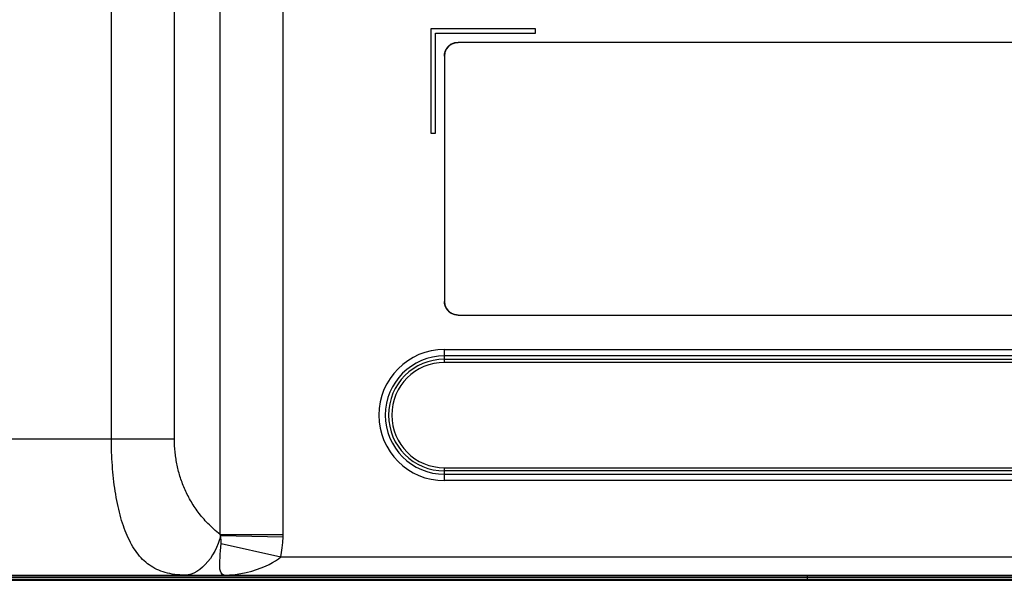
# Model space of a CAD drawing. Units: millimetres. Extents: x 0 to 4756, y 0 to 1682.
# Drawn here: x 2984 to 3092, y 466 to 528 of the extents above; entities that cross this region are included whole.
import ezdxf

# ---------------------------------------------------------------- set-up
doc = ezdxf.new("R2010")
doc.units = ezdxf.units.MM
doc.header["$LTSCALE"] = 261.58
doc.layers.get('0').update_dxf_attribs({"linetype": 'CONTINUOUS'})
doc.layers.add('7_ALL_FEATURES', color=7, linetype='CONTINUOUS')

msp = doc.modelspace()

# ---------------------------------------------------------------- linework, layer by layer
at = {"color": 7, "linetype": 'Continuous'}
for p, q in [((3030.311, 491.552), (3470.311, 491.552)), ((3030.311, 490.131), (3030.311, 491.552)), ((3470.311, 490.845), (3030.311, 490.845)), ((3030.311, 490.484), (3470.311, 490.484)), ((3470.311, 490.131), (3030.311, 490.131)), ((2959.152, 481.738), (3000.62, 481.738)), ((2993.694, 481.367), (2993.692, 481.738)), ((2993.698, 480.997), (2993.694, 481.367)), ((2993.706, 480.627), (2993.698, 480.997)), ((3000.621, 481.565), (3000.62, 481.738)), ((3000.624, 481.393), (3000.621, 481.565)), ((3000.629, 481.221), (3000.624, 481.393)), ((3000.637, 481.048), (3000.629, 481.221)), ((3000.646, 480.876), (3000.637, 481.048)), ((3000.657, 480.704), (3000.646, 480.876)), ((3000.671, 480.532), (3000.657, 480.704)), ((2993.718, 480.257), (2993.706, 480.627)), ((2993.732, 479.889), (2993.718, 480.257)), ((2993.75, 479.521), (2993.732, 479.889)), ((3000.687, 480.359), (3000.671, 480.532)), ((3000.704, 480.187), (3000.687, 480.359)), ((3000.724, 480.015), (3000.704, 480.187)), ((3000.746, 479.843), (3000.724, 480.015)), ((3000.77, 479.672), (3000.746, 479.843)), ((3000.796, 479.5), (3000.77, 479.672)), ((2993.771, 479.155), (2993.75, 479.521)), ((2993.796, 478.791), (2993.771, 479.155)), ((2993.823, 478.428), (2993.796, 478.791)), ((3000.825, 479.328), (3000.796, 479.5)), ((3000.855, 479.157), (3000.825, 479.328)), ((3000.888, 478.985), (3000.855, 479.157)), ((3000.923, 478.814), (3000.888, 478.985)), ((3000.96, 478.643), (3000.923, 478.814)), ((3000.999, 478.472), (3000.96, 478.643)), ((3030.311, 478.545), (3470.311, 478.545)), ((3030.311, 477.124), (3030.311, 478.545)), ((2993.854, 478.068), (2993.823, 478.428)), ((2993.889, 477.709), (2993.854, 478.068)), ((2993.926, 477.353), (2993.889, 477.709)), ((3001.041, 478.301), (3000.999, 478.472)), ((3001.085, 478.131), (3001.041, 478.301)), ((3001.131, 477.96), (3001.085, 478.131)), ((3001.18, 477.79), (3001.131, 477.96)), ((3001.231, 477.62), (3001.18, 477.79)), ((3001.284, 477.451), (3001.231, 477.62)), ((3001.34, 477.282), (3001.284, 477.451)), ((3470.311, 478.191), (3030.311, 478.191)), ((3030.311, 477.831), (3470.311, 477.831)), ((2993.967, 477), (2993.926, 477.353)), ((2994.012, 476.65), (2993.967, 477)), ((2994.06, 476.303), (2994.012, 476.65)), ((3001.398, 477.112), (3001.34, 477.282)), ((3001.458, 476.944), (3001.398, 477.112)), ((3001.521, 476.775), (3001.458, 476.944)), ((3001.587, 476.607), (3001.521, 476.775)), ((3001.655, 476.439), (3001.587, 476.607)), ((3001.725, 476.272), (3001.655, 476.439)), ((3470.311, 477.124), (3030.311, 477.124)), ((2994.111, 475.959), (2994.06, 476.303)), ((2994.166, 475.619), (2994.111, 475.959)), ((2994.224, 475.282), (2994.166, 475.619)), ((2994.286, 474.949), (2994.224, 475.282)), ((3001.799, 476.105), (3001.725, 476.272)), ((3001.874, 475.938), (3001.799, 476.105)), ((3001.953, 475.772), (3001.874, 475.938)), ((3002.034, 475.606), (3001.953, 475.772)), ((3002.118, 475.44), (3002.034, 475.606)), ((3002.205, 475.275), (3002.118, 475.44)), ((3002.295, 475.111), (3002.205, 475.275)), ((2994.351, 474.621), (2994.286, 474.949)), ((2994.42, 474.297), (2994.351, 474.621)), ((2994.492, 473.978), (2994.42, 474.297)), ((3002.387, 474.947), (3002.295, 475.111)), ((3002.483, 474.783), (3002.387, 474.947)), ((3002.581, 474.62), (3002.483, 474.783)), ((3002.683, 474.458), (3002.581, 474.62)), ((3002.788, 474.296), (3002.683, 474.458)), ((3002.896, 474.135), (3002.788, 474.296)), ((2994.569, 473.663), (2994.492, 473.978)), ((2994.649, 473.353), (2994.569, 473.663)), ((2994.732, 473.049), (2994.649, 473.353)), ((3003.007, 473.974), (3002.896, 474.135)), ((3003.121, 473.814), (3003.007, 473.974)), ((3003.239, 473.655), (3003.121, 473.814)), ((3003.36, 473.497), (3003.239, 473.655)), ((3003.485, 473.339), (3003.36, 473.497)), ((3003.613, 473.181), (3003.485, 473.339)), ((3003.745, 473.025), (3003.613, 473.181)), ((2994.82, 472.749), (2994.732, 473.049)), ((2994.911, 472.456), (2994.82, 472.749)), ((2995.007, 472.168), (2994.911, 472.456)), ((2995.106, 471.885), (2995.007, 472.168)), ((3003.88, 472.869), (3003.745, 473.025)), ((3004.02, 472.715), (3003.88, 472.869)), ((3004.163, 472.561), (3004.02, 472.715)), ((3004.31, 472.407), (3004.163, 472.561)), ((3004.461, 472.255), (3004.31, 472.407)), ((3004.617, 472.104), (3004.461, 472.255)), ((3004.776, 471.953), (3004.617, 472.104)), ((2995.21, 471.609), (2995.106, 471.885)), ((2995.317, 471.34), (2995.21, 471.609)), ((2995.429, 471.076), (2995.317, 471.34)), ((2995.545, 470.819), (2995.429, 471.076)), ((3004.94, 471.804), (3004.776, 471.953)), ((3005.109, 471.655), (3004.94, 471.804)), ((3005.282, 471.507), (3005.109, 471.655)), ((3005.46, 471.36), (3005.282, 471.507)), ((3005.643, 471.214), (3005.46, 471.36)), ((3005.672, 471.091), (3005.563, 470.652)), ((3005.643, 471.214), (3012.571, 471.214)), ((3005.672, 471.091), (3005.643, 471.214)), ((3005.672, 471.091), (3012.568, 470.935)), ((3005.721, 470.824), (3005.672, 471.091)), ((3012.568, 470.935), (3012.57, 471.072)), ((3012.57, 471.072), (3012.571, 471.214)), ((2995.666, 470.569), (2995.545, 470.819)), ((2995.79, 470.326), (2995.666, 470.569)), ((2995.92, 470.089), (2995.79, 470.326)), ((2996.054, 469.86), (2995.92, 470.089)), ((2996.192, 469.638), (2996.054, 469.86)), ((3005.422, 470.214), (3005.25, 469.781)), ((3005.563, 470.652), (3005.422, 470.214)), ((3005.72, 469.809), (3005.749, 470.205)), ((3005.746, 470.597), (3005.721, 470.824)), ((3005.755, 470.395), (3005.746, 470.597)), ((3005.749, 470.205), (3005.755, 470.395)), ((3005.749, 470.205), (3012.305, 468.738)), ((3012.481, 469.748), (3012.537, 470.305)), ((3012.537, 470.305), (3012.568, 470.935)), ((2996.335, 469.424), (2996.192, 469.638)), ((2996.484, 469.217), (2996.335, 469.424)), ((2996.637, 469.018), (2996.484, 469.217)), ((2996.795, 468.826), (2996.637, 469.018)), ((2996.958, 468.643), (2996.795, 468.826)), ((3004.822, 468.953), (3004.571, 468.569)), ((3005.049, 469.359), (3004.822, 468.953)), ((3005.25, 469.781), (3005.049, 469.359)), ((3005.636, 468.666), (3005.662, 469.032)), ((3005.662, 469.032), (3005.69, 469.415)), ((3005.69, 469.415), (3005.72, 469.809)), ((3012.305, 468.738), (3012.404, 469.236)), ((3012.404, 469.236), (3012.481, 469.748)), ((2997.127, 468.467), (2996.958, 468.643)), ((2997.301, 468.3), (2997.127, 468.467)), ((2997.481, 468.14), (2997.301, 468.3)), ((2997.666, 467.989), (2997.481, 468.14)), ((2997.857, 467.847), (2997.666, 467.989)), ((2998.054, 467.713), (2997.857, 467.847)), ((2998.257, 467.587), (2998.054, 467.713)), ((3004.013, 467.884), (3003.712, 467.591)), ((3004.3, 468.211), (3004.013, 467.884)), ((3004.571, 468.569), (3004.3, 468.211)), ((3005.604, 467.981), (3005.615, 468.313)), ((3005.607, 467.675), (3005.604, 467.981)), ((3005.615, 468.313), (3005.636, 468.666)), ((3010.165, 467.521), (3010.625, 467.71)), ((3010.625, 467.71), (3011.042, 467.907)), ((3011.042, 467.907), (3011.415, 468.108)), ((3011.415, 468.108), (3011.751, 468.316)), ((3011.751, 468.316), (3012.049, 468.527)), ((3012.049, 468.527), (3012.305, 468.738)), ((3012.305, 468.738), (3488.316, 468.738)), ((2861.764, 466.738), (3494.52, 466.738)), ((2998.467, 467.47), (2998.257, 467.587)), ((2998.682, 467.361), (2998.467, 467.47)), ((2998.905, 467.261), (2998.682, 467.361)), ((2999.134, 467.17), (2998.905, 467.261)), ((2999.37, 467.088), (2999.134, 467.17)), ((2999.613, 467.014), (2999.37, 467.088)), ((2999.864, 466.949), (2999.613, 467.014)), ((3000.122, 466.893), (2999.864, 466.949)), ((3000.388, 466.845), (3000.122, 466.893)), ((3000.662, 466.806), (3000.388, 466.845)), ((3000.944, 466.776), (3000.662, 466.806)), ((3001.235, 466.755), (3000.944, 466.776)), ((3001.535, 466.742), (3001.235, 466.755)), ((3001.844, 466.738), (3001.535, 466.742)), ((3002.143, 466.762), (3001.844, 466.738)), ((3002.452, 466.836), (3002.143, 466.762)), ((3002.767, 466.957), (3002.452, 466.836)), ((3003.085, 467.125), (3002.767, 466.957)), ((3003.401, 467.337), (3003.085, 467.125)), ((3003.712, 467.591), (3003.401, 467.337)), ((3005.629, 467.4), (3005.607, 467.675)), ((3005.678, 467.157), (3005.629, 467.4)), ((3005.752, 466.976), (3005.678, 467.157)), ((3005.854, 466.843), (3005.752, 466.976)), ((3005.975, 466.764), (3005.854, 466.843)), ((3006.101, 466.738), (3005.975, 466.764)), ((3006.101, 466.738), (3006.695, 466.758)), ((3006.695, 466.758), (3007.307, 466.816)), ((3007.307, 466.816), (3007.919, 466.907)), ((3007.919, 466.907), (3008.511, 467.025)), ((3008.511, 467.025), (3009.117, 467.177)), ((3009.117, 467.177), (3009.662, 467.342)), ((3009.662, 467.342), (3010.165, 467.521))]:
    msp.add_line(p, q, dxfattribs=at)
for radius in [7.214, 6.507, 6.146, 5.793]:
    msp.add_arc((3030.311, 484.338), radius, 90, 270, dxfattribs=at)
at = {"layer": '7_ALL_FEATURES', "color": 7, "linetype": 'Continuous'}
for p, q in [((2993.692, 481.738), (2993.692, 528.838)), ((3000.62, 481.738), (3000.62, 528.838)), ((3005.643, 471.214), (3005.643, 528.838)), ((3012.571, 471.214), (3012.571, 528.838)), ((3040.311, 526.838), (3028.811, 526.838)), ((3028.811, 526.838), (3028.811, 515.338)), ((3029.311, 526.338), (3040.311, 526.338)), ((3029.311, 515.338), (3029.311, 526.338)), ((3040.311, 526.338), (3040.311, 526.838)), ((3031.057, 525.132), (3030.75, 524.898)), ((3030.954, 525.068), (3030.971, 525.079)), ((3030.971, 525.079), (3030.988, 525.09)), ((3030.988, 525.09), (3031.005, 525.101)), ((3031.005, 525.101), (3031.022, 525.112)), ((3031.022, 525.112), (3031.04, 525.123)), ((3031.04, 525.123), (3031.058, 525.133)), ((3031.429, 525.286), (3031.057, 525.132)), ((3031.058, 525.133), (3031.076, 525.143)), ((3031.076, 525.143), (3031.095, 525.154)), ((3031.095, 525.154), (3031.114, 525.164)), ((3031.114, 525.164), (3031.133, 525.173)), ((3031.133, 525.173), (3031.152, 525.183)), ((3031.152, 525.183), (3031.171, 525.192)), ((3031.171, 525.192), (3031.19, 525.201)), ((3031.19, 525.201), (3031.21, 525.209)), ((3031.21, 525.209), (3031.229, 525.218)), ((3031.229, 525.218), (3031.249, 525.226)), ((3031.249, 525.226), (3031.269, 525.234)), ((3031.269, 525.234), (3031.289, 525.241)), ((3031.289, 525.241), (3031.309, 525.249)), ((3031.309, 525.249), (3031.329, 525.256)), ((3031.329, 525.256), (3031.349, 525.262)), ((3031.349, 525.262), (3031.369, 525.269)), ((3031.369, 525.269), (3031.389, 525.275)), ((3031.389, 525.275), (3031.41, 525.281)), ((3031.41, 525.281), (3031.43, 525.287)), ((3031.81, 525.338), (3031.429, 525.286)), ((3031.43, 525.287), (3031.45, 525.292)), ((3031.45, 525.292), (3031.47, 525.297)), ((3031.47, 525.297), (3031.489, 525.301)), ((3031.489, 525.301), (3031.509, 525.306)), ((3031.509, 525.306), (3031.529, 525.31)), ((3031.529, 525.31), (3031.549, 525.314)), ((3031.549, 525.314), (3031.569, 525.317)), ((3031.569, 525.317), (3031.589, 525.32)), ((3031.589, 525.32), (3031.61, 525.323)), ((3031.61, 525.323), (3031.63, 525.326)), ((3031.63, 525.326), (3031.65, 525.329)), ((3031.65, 525.329), (3031.67, 525.331)), ((3031.67, 525.331), (3031.69, 525.333)), ((3031.69, 525.333), (3031.71, 525.334)), ((3031.71, 525.334), (3031.73, 525.335)), ((3031.73, 525.335), (3031.75, 525.337)), ((3031.75, 525.337), (3031.77, 525.337)), ((3031.77, 525.337), (3031.79, 525.338)), ((3031.79, 525.338), (3031.81, 525.338)), ((3108.81, 525.338), (3031.81, 525.338)), ((3030.362, 524.22), (3030.311, 523.838)), ((3030.318, 523.979), (3030.32, 523.999)), ((3030.32, 523.999), (3030.322, 524.02)), ((3030.322, 524.02), (3030.325, 524.04)), ((3030.325, 524.04), (3030.328, 524.06)), ((3030.328, 524.06), (3030.332, 524.08)), ((3030.332, 524.08), (3030.335, 524.1)), ((3030.335, 524.1), (3030.339, 524.121)), ((3030.339, 524.121), (3030.343, 524.141)), ((3030.343, 524.141), (3030.348, 524.161)), ((3030.348, 524.161), (3030.352, 524.181)), ((3030.352, 524.181), (3030.357, 524.201)), ((3030.357, 524.201), (3030.363, 524.221)), ((3030.516, 524.592), (3030.362, 524.22)), ((3030.363, 524.221), (3030.368, 524.241)), ((3030.368, 524.241), (3030.374, 524.261)), ((3030.374, 524.261), (3030.38, 524.282)), ((3030.38, 524.282), (3030.387, 524.302)), ((3030.387, 524.302), (3030.394, 524.322)), ((3030.394, 524.322), (3030.401, 524.342)), ((3030.401, 524.342), (3030.408, 524.362)), ((3030.408, 524.362), (3030.415, 524.381)), ((3030.415, 524.381), (3030.423, 524.401)), ((3030.423, 524.401), (3030.431, 524.421)), ((3030.431, 524.421), (3030.44, 524.44)), ((3030.44, 524.44), (3030.448, 524.46)), ((3030.448, 524.46), (3030.457, 524.479)), ((3030.457, 524.479), (3030.467, 524.498)), ((3030.467, 524.498), (3030.476, 524.517)), ((3030.476, 524.517), (3030.486, 524.536)), ((3030.486, 524.536), (3030.496, 524.555)), ((3030.496, 524.555), (3030.506, 524.574)), ((3030.506, 524.574), (3030.516, 524.592)), ((3030.75, 524.898), (3030.516, 524.592)), ((3030.516, 524.592), (3030.527, 524.61)), ((3030.527, 524.61), (3030.537, 524.627)), ((3030.537, 524.627), (3030.548, 524.644)), ((3030.548, 524.644), (3030.559, 524.662)), ((3030.559, 524.662), (3030.57, 524.679)), ((3030.57, 524.679), (3030.582, 524.695)), ((3030.582, 524.695), (3030.593, 524.712)), ((3030.593, 524.712), (3030.605, 524.729)), ((3030.605, 524.729), (3030.617, 524.745)), ((3030.617, 524.745), (3030.629, 524.761)), ((3030.629, 524.761), (3030.642, 524.777)), ((3030.642, 524.777), (3030.655, 524.793)), ((3030.655, 524.793), (3030.668, 524.809)), ((3030.668, 524.809), (3030.681, 524.824)), ((3030.681, 524.824), (3030.694, 524.839)), ((3030.694, 524.839), (3030.708, 524.854)), ((3030.708, 524.854), (3030.722, 524.869)), ((3030.722, 524.869), (3030.736, 524.884)), ((3030.736, 524.884), (3030.75, 524.898)), ((3030.75, 524.898), (3030.765, 524.913)), ((3030.765, 524.913), (3030.779, 524.927)), ((3030.779, 524.927), (3030.794, 524.941)), ((3030.794, 524.941), (3030.809, 524.954)), ((3030.809, 524.954), (3030.825, 524.968)), ((3030.825, 524.968), (3030.84, 524.981)), ((3030.84, 524.981), (3030.856, 524.994)), ((3030.856, 524.994), (3030.872, 525.007)), ((3030.872, 525.007), (3030.888, 525.02)), ((3030.888, 525.02), (3030.904, 525.032)), ((3030.904, 525.032), (3030.921, 525.044)), ((3030.921, 525.044), (3030.937, 525.056)), ((3030.937, 525.056), (3030.954, 525.068)), ((3030.311, 523.878), (3030.312, 523.898)), ((3030.311, 523.858), (3030.311, 523.878)), ((3030.311, 523.838), (3030.311, 523.858)), ((3030.311, 523.838), (3030.311, 496.838)), ((3030.312, 523.898), (3030.313, 523.919)), ((3030.313, 523.919), (3030.314, 523.939)), ((3030.314, 523.939), (3030.316, 523.959)), ((3030.316, 523.959), (3030.318, 523.979)), ((3028.811, 515.338), (3029.311, 515.338)), ((3030.311, 496.818), (3030.311, 496.838)), ((3030.311, 496.838), (3030.362, 496.456)), ((3030.311, 496.797), (3030.311, 496.818)), ((3030.312, 496.777), (3030.311, 496.797)), ((3030.313, 496.757), (3030.312, 496.777)), ((3030.314, 496.737), (3030.313, 496.757)), ((3030.316, 496.717), (3030.314, 496.737)), ((3030.318, 496.697), (3030.316, 496.717)), ((3030.32, 496.677), (3030.318, 496.697)), ((3030.322, 496.657), (3030.32, 496.677)), ((3030.325, 496.637), (3030.322, 496.657)), ((3030.328, 496.616), (3030.325, 496.637)), ((3030.331, 496.596), (3030.328, 496.616)), ((3030.335, 496.576), (3030.331, 496.596)), ((3030.339, 496.556), (3030.335, 496.576)), ((3030.343, 496.536), (3030.339, 496.556)), ((3030.347, 496.516), (3030.343, 496.536)), ((3030.352, 496.496), (3030.347, 496.516)), ((3030.357, 496.477), (3030.352, 496.496)), ((3030.362, 496.457), (3030.357, 496.477)), ((3030.368, 496.436), (3030.362, 496.457)), ((3030.362, 496.456), (3030.516, 496.083)), ((3030.373, 496.416), (3030.368, 496.436)), ((3030.38, 496.396), (3030.373, 496.416)), ((3030.386, 496.376), (3030.38, 496.396)), ((3030.393, 496.355), (3030.386, 496.376)), ((3030.4, 496.335), (3030.393, 496.355)), ((3030.407, 496.315), (3030.4, 496.335)), ((3030.415, 496.296), (3030.407, 496.315)), ((3030.423, 496.276), (3030.415, 496.296)), ((3030.431, 496.256), (3030.423, 496.276)), ((3030.439, 496.236), (3030.431, 496.256)), ((3030.448, 496.217), (3030.439, 496.236)), ((3030.457, 496.198), (3030.448, 496.217)), ((3030.466, 496.178), (3030.457, 496.198)), ((3030.475, 496.159), (3030.466, 496.178)), ((3030.485, 496.14), (3030.475, 496.159)), ((3030.495, 496.121), (3030.485, 496.14)), ((3030.505, 496.103), (3030.495, 496.121)), ((3030.516, 496.084), (3030.505, 496.103)), ((3030.526, 496.067), (3030.516, 496.084)), ((3030.516, 496.083), (3030.75, 495.777)), ((3030.537, 496.049), (3030.526, 496.067)), ((3030.547, 496.032), (3030.537, 496.049)), ((3030.558, 496.014), (3030.547, 496.032)), ((3030.57, 495.997), (3030.558, 496.014)), ((3030.581, 495.981), (3030.57, 495.997)), ((3030.593, 495.964), (3030.581, 495.981)), ((3030.605, 495.947), (3030.593, 495.964)), ((3030.617, 495.931), (3030.605, 495.947)), ((3030.629, 495.915), (3030.617, 495.931)), ((3030.642, 495.898), (3030.629, 495.915)), ((3030.654, 495.883), (3030.642, 495.898)), ((3030.667, 495.867), (3030.654, 495.883)), ((3030.681, 495.851), (3030.667, 495.867)), ((3030.694, 495.836), (3030.681, 495.851)), ((3030.708, 495.821), (3030.694, 495.836)), ((3030.722, 495.806), (3030.708, 495.821)), ((3030.736, 495.791), (3030.722, 495.806)), ((3030.75, 495.777), (3030.736, 495.791)), ((3030.75, 495.777), (3031.057, 495.543)), ((3030.765, 495.762), (3030.75, 495.777)), ((3030.779, 495.748), (3030.765, 495.762)), ((3030.794, 495.734), (3030.779, 495.748)), ((3030.809, 495.721), (3030.794, 495.734)), ((3030.824, 495.707), (3030.809, 495.721)), ((3030.84, 495.694), (3030.824, 495.707)), ((3030.856, 495.681), (3030.84, 495.694)), ((3030.871, 495.669), (3030.856, 495.681)), ((3030.887, 495.656), (3030.871, 495.669)), ((3030.904, 495.644), (3030.887, 495.656)), ((3030.92, 495.632), (3030.904, 495.644)), ((3030.936, 495.62), (3030.92, 495.632)), ((3030.953, 495.608), (3030.936, 495.62)), ((3030.97, 495.597), (3030.953, 495.608)), ((3030.987, 495.585), (3030.97, 495.597)), ((3031.004, 495.574), (3030.987, 495.585)), ((3031.021, 495.564), (3031.004, 495.574)), ((3031.039, 495.553), (3031.021, 495.564)), ((3031.056, 495.543), (3031.039, 495.553)), ((3031.075, 495.533), (3031.056, 495.543)), ((3031.057, 495.543), (3031.429, 495.389)), ((3031.093, 495.522), (3031.075, 495.533)), ((3031.112, 495.512), (3031.093, 495.522)), ((3031.131, 495.503), (3031.112, 495.512)), ((3031.15, 495.493), (3031.131, 495.503)), ((3031.169, 495.484), (3031.15, 495.493)), ((3031.189, 495.475), (3031.169, 495.484)), ((3031.208, 495.466), (3031.189, 495.475)), ((3031.228, 495.458), (3031.208, 495.466)), ((3031.247, 495.45), (3031.228, 495.458)), ((3031.267, 495.442), (3031.247, 495.45)), ((3031.287, 495.434), (3031.267, 495.442)), ((3031.307, 495.427), (3031.287, 495.434)), ((3031.327, 495.42), (3031.307, 495.427)), ((3031.347, 495.413), (3031.327, 495.42)), ((3031.367, 495.407), (3031.347, 495.413)), ((3031.387, 495.401), (3031.367, 495.407)), ((3031.407, 495.395), (3031.387, 495.401)), ((3031.428, 495.389), (3031.407, 495.395)), ((3031.448, 495.384), (3031.428, 495.389)), ((3031.429, 495.389), (3031.81, 495.337)), ((3031.468, 495.379), (3031.448, 495.384)), ((3031.488, 495.374), (3031.468, 495.379)), ((3031.508, 495.37), (3031.488, 495.374)), ((3031.528, 495.366), (3031.508, 495.37)), ((3031.548, 495.362), (3031.528, 495.366)), ((3031.568, 495.358), (3031.548, 495.362)), ((3031.588, 495.355), (3031.568, 495.358)), ((3031.608, 495.352), (3031.588, 495.355)), ((3031.629, 495.349), (3031.608, 495.352)), ((3031.649, 495.347), (3031.629, 495.349)), ((3031.669, 495.344), (3031.649, 495.347)), ((3031.689, 495.342), (3031.669, 495.344)), ((3031.709, 495.341), (3031.689, 495.342)), ((3031.73, 495.34), (3031.709, 495.341)), ((3031.75, 495.339), (3031.73, 495.34)), ((3031.77, 495.338), (3031.75, 495.339)), ((3031.79, 495.337), (3031.77, 495.338)), ((3031.81, 495.337), (3031.79, 495.337)), ((3031.81, 495.337), (3108.81, 495.337)), ((2645.014, 466.638), (3855.607, 466.638)), ((2644.611, 466.238), (3856.011, 466.238)), ((2644.611, 466.163), (3856.011, 466.163)), ((3855.811, 466.438), (2644.811, 466.438)), ((3070.211, 466.552), (3070.211, 466.158))]:
    msp.add_line(p, q, dxfattribs=at)

doc.saveas('drawing.dxf')
